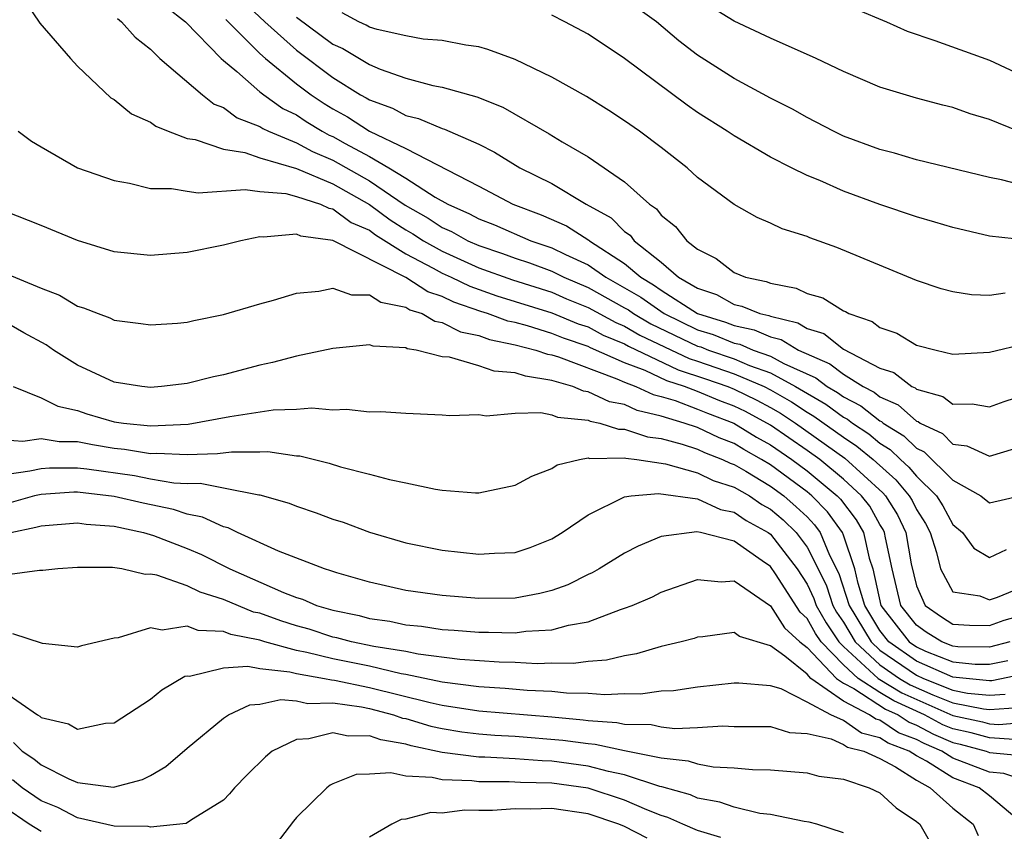
# Model space of a CAD drawing. Units: inches. Extents: x 2604000 to 2607000, y 1539000 to 1540758.
# Drawn here: x 2604492 to 2604546, y 1539631 to 1539675 of the extents above; entities that cross this region are included whole.
import ezdxf

# ---------------------------------------------------------------- set-up
doc = ezdxf.new("R2010")
doc.units = ezdxf.units.IN
doc.header["$MEASUREMENT"] = 0
doc.layers.add('LD26041539_2ft', color=143, linetype='Continuous')

msp = doc.modelspace()

# ---------------------------------------------------------------- linework, layer by layer
at = {"layer": 'LD26041539_2ft'}
for points, elevation in [([(2604492.117, 1539676.117), (2604492.933, 1539674.933), (2604494.604, 1539673), (2604495, 1539672.576), (2604496.829, 1539670.829), (2604497, 1539670.738), (2604497.96, 1539669.96), (2604499, 1539669.499), (2604499.282, 1539669.281), (2604499.97, 1539669), (2604501, 1539668.613), (2604501.447, 1539668.553), (2604503, 1539668.026), (2604504.164, 1539667.836), (2604505, 1539667.545), (2604507, 1539666.965), (2604509, 1539666.117), (2604511, 1539664.981), (2604512.143, 1539664.143), (2604513, 1539663.605), (2604513.386, 1539663.386), (2604513.969, 1539663), (2604515, 1539662.418), (2604517, 1539661.52), (2604518.851, 1539660.852), (2604521, 1539660.169), (2604521.819, 1539659.819), (2604523, 1539659.343), (2604524.514, 1539658.514), (2604525, 1539658.315), (2604525.828, 1539657.828), (2604528.541, 1539656.541), (2604529, 1539656.394), (2604531, 1539655.697), (2604532.645, 1539655), (2604533, 1539654.822), (2604534.159, 1539654.159), (2604535, 1539653.603), (2604535.383, 1539653.383), (2604537, 1539652.229), (2604537.74, 1539651.74), (2604538.631, 1539651), (2604539.878, 1539649.878), (2604540.607, 1539649), (2604540.759, 1539648.759), (2604541, 1539648.256), (2604541.492, 1539647.492), (2604541.756, 1539647), (2604542.098, 1539645.902), (2604542.312, 1539645), (2604543, 1539643.748), (2604544.482, 1539643.518), (2604545, 1539643.309), (2604545.445, 1539643.445), (2604547, 1539644.087)], 8060), ([(2604504.105, 1539676.105), (2604505.275, 1539675), (2604507, 1539673.451), (2604509, 1539671.954), (2604510.522, 1539671), (2604510.831, 1539670.831), (2604511, 1539670.72), (2604512.263, 1539670.263), (2604513, 1539669.86), (2604513.697, 1539669.697), (2604515, 1539669.152), (2604515.12, 1539669.12), (2604517, 1539668.289), (2604517.863, 1539667.863), (2604519.256, 1539667), (2604521, 1539666.129), (2604522.893, 1539665), (2604524.253, 1539664.253), (2604525, 1539663.503), (2604525.297, 1539663.297), (2604525.521, 1539663), (2604527, 1539661.818), (2604527.961, 1539661), (2604529, 1539660.394), (2604530.043, 1539660.043), (2604531, 1539659.502), (2604531.418, 1539659.418), (2604532.41, 1539659), (2604532.898, 1539658.898), (2604533, 1539658.854), (2604534.5, 1539658.5), (2604535, 1539658.191), (2604535.917, 1539657.917), (2604537, 1539657.055), (2604539, 1539656.018), (2604539.77, 1539655.77), (2604540.748, 1539655), (2604540.924, 1539654.924), (2604541, 1539654.856), (2604542.454, 1539654.454), (2604543, 1539654.033), (2604544.055, 1539654.055), (2604545, 1539653.892), (2604545.813, 1539654.187), (2604547, 1539654.563)], 8068), ([(2604499.846, 1539675.846), (2604500.914, 1539675), (2604502.865, 1539673), (2604503, 1539672.88), (2604503.723, 1539672.277), (2604505, 1539671.168), (2604505.212, 1539671), (2604506.257, 1539670.257), (2604507, 1539669.896), (2604507.538, 1539669.538), (2604508.414, 1539669), (2604508.795, 1539668.795), (2604509, 1539668.709), (2604509.673, 1539668.327), (2604511, 1539667.618), (2604512.076, 1539667), (2604513, 1539666.426), (2604514.61, 1539665.39), (2604515.298, 1539665), (2604516.483, 1539664.482), (2604517, 1539664.194), (2604517.863, 1539663.863), (2604519.857, 1539663), (2604521, 1539662.612), (2604521.76, 1539662.24), (2604523, 1539661.673), (2604523.969, 1539661), (2604525, 1539660.424), (2604525.896, 1539659.896), (2604527.161, 1539659), (2604529, 1539658.114), (2604529.851, 1539657.852), (2604531, 1539657.386), (2604531.319, 1539657.319), (2604532.056, 1539657), (2604533, 1539656.668), (2604533.73, 1539656.27), (2604535.484, 1539655.484), (2604536.115, 1539655), (2604536.677, 1539654.677), (2604537, 1539654.443), (2604537.952, 1539653.952), (2604539, 1539653.119), (2604539.083, 1539653.083), (2604539.176, 1539653), (2604540.303, 1539652.302), (2604541, 1539651.62), (2604541.421, 1539651.421), (2604543, 1539649.862), (2604544.539, 1539649), (2604545, 1539648.625), (2604547, 1539649.087)], 8064), ([(2604545.872, 1539660.128), (2604545, 1539659.988), (2604544.024, 1539660.024), (2604543, 1539660.193), (2604542.361, 1539660.361), (2604541, 1539660.816), (2604536.633, 1539662.633), (2604535.157, 1539663.157), (2604535, 1539663.227), (2604533.647, 1539663.647), (2604533, 1539663.953), (2604532.269, 1539664.269), (2604531, 1539664.991), (2604529, 1539666.475), (2604528.422, 1539667), (2604527, 1539668.111), (2604525.819, 1539669), (2604525, 1539669.579), (2604524.139, 1539670.138), (2604522.902, 1539670.902), (2604521, 1539671.969), (2604519, 1539672.938), (2604517.493, 1539673.493), (2604517, 1539673.624), (2604516.285, 1539673.715), (2604515, 1539673.972), (2604513.943, 1539674.057), (2604513, 1539674.23), (2604511.424, 1539674.576), (2604511, 1539674.718), (2604510.826, 1539674.826), (2604510.421, 1539675), (2604509.505, 1539675.505)], 8072), ([(2604547.032, 1539663.032), (2604545, 1539663.257), (2604543, 1539663.72), (2604542.018, 1539664.018), (2604541, 1539664.302), (2604539, 1539664.987), (2604537, 1539665.724), (2604535.705, 1539666.295), (2604535, 1539666.578), (2604534.148, 1539667), (2604533, 1539667.587), (2604531, 1539668.744), (2604530.63, 1539669), (2604529, 1539670.031), (2604528.426, 1539670.426), (2604525, 1539673), (2604523, 1539674.321), (2604521.726, 1539675), (2604521, 1539675.366)], 8074), ([(2604547, 1539666), (2604545.663, 1539666.336), (2604545, 1539666.462), (2604541, 1539667.431), (2604539.797, 1539667.797), (2604539, 1539667.997), (2604537, 1539668.739), (2604536.453, 1539669), (2604535, 1539669.754), (2604534.207, 1539670.207), (2604533, 1539670.821), (2604531, 1539671.902), (2604529, 1539673.181), (2604527.967, 1539673.967), (2604526.738, 1539675), (2604525.728, 1539675.728)], 8076), ([(2604546.585, 1539669), (2604545, 1539669.644), (2604543.953, 1539669.953), (2604543, 1539670.312), (2604542.442, 1539670.442), (2604541, 1539670.825), (2604539, 1539671.425), (2604537, 1539672.281), (2604535.504, 1539673), (2604533, 1539674.113), (2604531, 1539675.042), (2604529.782, 1539675.781)], 8078), ([(2604537.698, 1539675.698), (2604539.367, 1539675), (2604540.487, 1539674.487), (2604542.013, 1539673.987), (2604545, 1539672.91), (2604549, 1539671.034)], 8080), ([(2604497.185, 1539675.185), (2604497.416, 1539675), (2604498.164, 1539674.164), (2604499, 1539673.498), (2604499.515, 1539673), (2604501.843, 1539671), (2604502.495, 1539670.495), (2604503, 1539670.306), (2604503.747, 1539669.747), (2604505, 1539669.257), (2604505.15, 1539669.15), (2604505.46, 1539669), (2604507, 1539668.364), (2604507.887, 1539667.887), (2604509, 1539667.418), (2604511, 1539666.28), (2604512.958, 1539664.958), (2604514.232, 1539664.232), (2604515, 1539663.724), (2604515.504, 1539663.504), (2604516.406, 1539663), (2604517, 1539662.735), (2604518.297, 1539662.297), (2604519, 1539662.035), (2604519.778, 1539661.778), (2604521, 1539661.33), (2604521.672, 1539661), (2604523, 1539660.442), (2604525, 1539659.325), (2604525.205, 1539659.205), (2604525.49, 1539659), (2604526.441, 1539658.44), (2604529, 1539657.225), (2604529.172, 1539657.172), (2604529.597, 1539657), (2604531, 1539656.514), (2604531.844, 1539656.156), (2604533, 1539655.749), (2604534.375, 1539655), (2604536.03, 1539654.03), (2604537, 1539653.33), (2604537.218, 1539653.218), (2604537.492, 1539653), (2604538.4, 1539652.4), (2604539, 1539651.901), (2604539.557, 1539651.557), (2604540.125, 1539651), (2604540.588, 1539650.588), (2604541, 1539650.092), (2604542.106, 1539649), (2604542.456, 1539648.456), (2604543, 1539647.441), (2604543.536, 1539647), (2604544.143, 1539646.143), (2604545, 1539645.627), (2604545.943, 1539646.057)], 8062), ([(2604503.127, 1539675.127), (2604505, 1539673.272), (2604505.307, 1539673), (2604507, 1539671.609), (2604507.813, 1539671), (2604508.527, 1539670.526), (2604509, 1539670.236), (2604509.799, 1539669.799), (2604511, 1539669.009), (2604513, 1539668.052), (2604517, 1539665.99), (2604518.875, 1539665), (2604520.417, 1539664.417), (2604521.809, 1539663.809), (2604523.035, 1539663.035), (2604523.069, 1539663), (2604525, 1539661.749), (2604525.888, 1539661), (2604526.588, 1539660.588), (2604527, 1539660.292), (2604529, 1539659.005), (2604530.531, 1539658.531), (2604531, 1539658.341), (2604532.109, 1539658.108), (2604533, 1539657.722), (2604533.584, 1539657.584), (2604534.531, 1539657), (2604536.252, 1539656.252), (2604537, 1539655.679), (2604538.079, 1539655), (2604538.686, 1539654.687), (2604539, 1539654.437), (2604540.004, 1539654.004), (2604541, 1539653.112), (2604541.088, 1539653.088), (2604541.202, 1539653), (2604542.425, 1539652.425), (2604543, 1539651.85), (2604543.76, 1539651.759), (2604545, 1539651.188), (2604546.4, 1539651.6)], 8066), ([(2604507, 1539675.26), (2604509, 1539673.784), (2604509.548, 1539673.548), (2604511, 1539672.66), (2604511.587, 1539672.413), (2604513, 1539671.91), (2604514.483, 1539671.517), (2604515, 1539671.421), (2604516.886, 1539670.886), (2604518.315, 1539670.315), (2604520.862, 1539668.862), (2604521.575, 1539668.425), (2604523, 1539667.605), (2604525, 1539666.226), (2604526.365, 1539665), (2604526.74, 1539664.74), (2604527, 1539664.396), (2604527.78, 1539663.78), (2604528.411, 1539663), (2604529, 1539662.529), (2604530.021, 1539662.021), (2604531, 1539661.252), (2604531.623, 1539661), (2604532.767, 1539660.767), (2604533, 1539660.669), (2604534.406, 1539660.406), (2604535, 1539660.105), (2604535.872, 1539659.873), (2604537, 1539659.156), (2604537.114, 1539659.113), (2604537.303, 1539659), (2604538.575, 1539658.575), (2604539, 1539658.234), (2604539.925, 1539657.924), (2604541, 1539657.278), (2604542.077, 1539657), (2604543, 1539656.786), (2604545, 1539656.881), (2604547, 1539657.369)], 8070), ([(2604491.748, 1539669), (2604492.467, 1539668.467), (2604493, 1539668.141), (2604495, 1539667.005), (2604497, 1539666.295), (2604497.849, 1539666.151), (2604499, 1539665.86), (2604500.142, 1539665.858), (2604501, 1539665.709), (2604501.62, 1539665.62), (2604504.187, 1539665.813), (2604505, 1539665.694), (2604506.411, 1539665.589), (2604507, 1539665.432), (2604508.321, 1539665), (2604508.778, 1539664.778), (2604509, 1539664.748), (2604509.996, 1539663.996), (2604511, 1539663.569), (2604511.328, 1539663.328), (2604513, 1539662.289), (2604514.498, 1539661.502), (2604515, 1539661.219), (2604515.483, 1539661), (2604516.501, 1539660.501), (2604517.983, 1539659.982), (2604521, 1539659.051), (2604522.45, 1539658.449), (2604523, 1539658.268), (2604523.823, 1539657.823), (2604525, 1539657.342), (2604525.215, 1539657.215), (2604527.926, 1539655.925), (2604529.433, 1539655.433), (2604530.661, 1539655), (2604531, 1539654.864), (2604532.255, 1539654.255), (2604533, 1539653.858), (2604533.546, 1539653.546), (2604534.371, 1539653), (2604537.08, 1539651.08), (2604539.167, 1539649.167), (2604539.306, 1539649), (2604539.964, 1539647.964), (2604540.425, 1539647), (2604540.716, 1539645.284), (2604541, 1539644.072), (2604541.472, 1539643), (2604542.372, 1539642.372), (2604543, 1539641.98), (2604543.915, 1539641.915), (2604545, 1539641.898), (2604545.818, 1539642.182), (2604547, 1539642.52)], 8058), ([(2604546.131, 1539641), (2604545, 1539640.713), (2604543.267, 1539640.733), (2604543, 1539640.761), (2604542.39, 1539641), (2604541.535, 1539641.535), (2604541, 1539641.908), (2604540.154, 1539643), (2604539.664, 1539645), (2604539.3, 1539646.7), (2604539.249, 1539647), (2604539.168, 1539647.168), (2604539, 1539647.433), (2604538.437, 1539648.437), (2604537.995, 1539649), (2604537, 1539649.926), (2604535.696, 1539651), (2604535, 1539651.5), (2604533, 1539652.881), (2604531.626, 1539653.626), (2604531, 1539653.93), (2604530.22, 1539654.219), (2604529, 1539654.727), (2604528.281, 1539655), (2604527.31, 1539655.31), (2604526.125, 1539655.875), (2604525, 1539656.307), (2604523.133, 1539657.132), (2604523, 1539657.204), (2604521.649, 1539657.649), (2604521, 1539657.919), (2604519.667, 1539658.333), (2604519, 1539658.507), (2604518.59, 1539658.59), (2604517.487, 1539659), (2604517.114, 1539659.114), (2604515.63, 1539659.629), (2604515, 1539659.938), (2604514.198, 1539660.198), (2604513, 1539660.977), (2604509, 1539663.008), (2604507.246, 1539663.247), (2604507, 1539663.366), (2604505.186, 1539663.186), (2604505, 1539663.206), (2604503.95, 1539663), (2604503, 1539662.75), (2604501, 1539662.346), (2604499, 1539662.194), (2604497, 1539662.39), (2604495.003, 1539663.003), (2604493, 1539663.843), (2604491, 1539664.616)], 8056), ([(2604490.613, 1539661.387), (2604493, 1539660.394), (2604494.008, 1539660.007), (2604495, 1539659.416), (2604495.322, 1539659.322), (2604496.127, 1539659), (2604496.772, 1539658.772), (2604497, 1539658.651), (2604498.467, 1539658.467), (2604499, 1539658.379), (2604500.483, 1539658.483), (2604501, 1539658.537), (2604501.371, 1539658.629), (2604503, 1539658.95), (2604505, 1539659.543), (2604505.747, 1539659.746), (2604507, 1539660.126), (2604508.229, 1539660.229), (2604509, 1539660.389), (2604510.028, 1539660.027), (2604511, 1539660.04), (2604511.622, 1539659.623), (2604513, 1539659.358), (2604513.217, 1539659.217), (2604513.888, 1539659), (2604514.582, 1539658.583), (2604515, 1539658.515), (2604515.998, 1539657.998), (2604517, 1539657.798), (2604517.582, 1539657.582), (2604519, 1539657.296), (2604520.128, 1539657), (2604520.772, 1539656.772), (2604521, 1539656.737), (2604521.373, 1539656.627), (2604524.567, 1539655.433), (2604525, 1539655.238), (2604525.621, 1539655), (2604526.567, 1539654.567), (2604527, 1539654.464), (2604527.771, 1539654.229), (2604529, 1539653.762), (2604529.538, 1539653.538), (2604530.989, 1539653), (2604532.232, 1539652.232), (2604533, 1539651.802), (2604534.167, 1539651), (2604535, 1539650.384), (2604536.662, 1539649), (2604536.829, 1539648.829), (2604537.701, 1539647.701), (2604538.094, 1539647), (2604538.404, 1539645.596), (2604538.604, 1539645), (2604539.054, 1539643), (2604540.599, 1539641), (2604541, 1539640.72), (2604541.505, 1539640.495), (2604543, 1539639.909), (2604544.221, 1539639.779), (2604545, 1539639.77), (2604546.015, 1539639.984)], 8054), ([(2604546.794, 1539639.206), (2604545.133, 1539638.867), (2604545, 1539638.857), (2604543, 1539639.058), (2604541, 1539639.945), (2604539.487, 1539641), (2604539, 1539641.63), (2604538.176, 1539643), (2604537.8, 1539644.2), (2604537.623, 1539645), (2604537, 1539646.858), (2604536.941, 1539647), (2604536.125, 1539648.125), (2604535.267, 1539649), (2604535, 1539649.222), (2604533, 1539650.701), (2604532.505, 1539651), (2604531.541, 1539651.541), (2604531, 1539651.876), (2604530.19, 1539652.19), (2604529, 1539652.752), (2604528.258, 1539653), (2604527, 1539653.384), (2604525.692, 1539653.692), (2604525, 1539654.009), (2604524.171, 1539654.17), (2604523, 1539654.72), (2604522.745, 1539654.745), (2604522.157, 1539655), (2604521, 1539655.342), (2604519.562, 1539655.563), (2604519, 1539655.762), (2604517.849, 1539655.849), (2604517, 1539656.138), (2604515.388, 1539656.612), (2604515, 1539656.639), (2604513.559, 1539657), (2604513.078, 1539657.078), (2604513, 1539657.125), (2604511.211, 1539657.211), (2604511, 1539657.291), (2604509, 1539657.09), (2604507, 1539656.677), (2604505.685, 1539656.315), (2604505, 1539656.177), (2604503, 1539655.649), (2604502.456, 1539655.544), (2604501, 1539655.178), (2604499.598, 1539655), (2604499, 1539654.947), (2604498.524, 1539655), (2604497, 1539655.246), (2604495, 1539656.175), (2604493.687, 1539657), (2604493.283, 1539657.283), (2604492.052, 1539657.948), (2604491, 1539658.543)], 8052), ([(2604491.462, 1539655), (2604493, 1539654.385), (2604493.918, 1539653.918), (2604495, 1539653.688), (2604495.513, 1539653.512), (2604497, 1539653.076), (2604497.521, 1539653), (2604499, 1539652.844), (2604501.054, 1539652.946), (2604503.356, 1539653.356), (2604505.726, 1539653.726), (2604507, 1539653.77), (2604507.838, 1539653.837), (2604509, 1539653.725), (2604509.755, 1539653.755), (2604511, 1539653.621), (2604511.63, 1539653.63), (2604513, 1539653.542), (2604515, 1539653.457), (2604515.415, 1539653.415), (2604517, 1539653.463), (2604517.399, 1539653.399), (2604519, 1539653.539), (2604520.412, 1539653.587), (2604521, 1539653.455), (2604521.318, 1539653.317), (2604523, 1539653.151), (2604523.103, 1539653.103), (2604523.634, 1539653), (2604524.667, 1539652.667), (2604525, 1539652.672), (2604526.244, 1539652.244), (2604527, 1539652.153), (2604528.151, 1539651.849), (2604529, 1539651.565), (2604529.384, 1539651.384), (2604530.372, 1539651), (2604530.795, 1539650.795), (2604531, 1539650.73), (2604531.642, 1539650.358), (2604533, 1539649.537), (2604533.726, 1539649), (2604534.412, 1539648.413), (2604535, 1539647.849), (2604535.42, 1539647.42), (2604535.725, 1539647), (2604536.24, 1539645.76), (2604536.75, 1539644.75), (2604537.311, 1539643), (2604538.512, 1539641), (2604539, 1539640.547), (2604541, 1539639.17), (2604541.38, 1539639), (2604543, 1539638.353), (2604543.809, 1539638.191), (2604545, 1539638.074), (2604545.862, 1539638.138)], 8050), ([(2604491, 1539652.087), (2604491.999, 1539651.999), (2604493, 1539652.152), (2604493.983, 1539651.983), (2604495, 1539651.985), (2604495.814, 1539651.815), (2604497, 1539651.624), (2604497.567, 1539651.567), (2604499, 1539651.334), (2604499.352, 1539651.352), (2604501, 1539651.279), (2604502.672, 1539651.328), (2604503.431, 1539651.431), (2604505, 1539651.421), (2604505.433, 1539651.433), (2604507, 1539651.21), (2604507.195, 1539651.195), (2604508.792, 1539650.792), (2604509.408, 1539650.592), (2604511, 1539650.2), (2604512.102, 1539649.898), (2604513, 1539649.727), (2604514.622, 1539649.378), (2604515, 1539649.322), (2604516.826, 1539649.174), (2604517, 1539649.172), (2604519, 1539649.592), (2604519.909, 1539650.091), (2604521, 1539650.506), (2604521.3, 1539650.7), (2604522.518, 1539651), (2604523, 1539651.085), (2604523.064, 1539651.064), (2604525, 1539651.096), (2604525.072, 1539651.071), (2604525.67, 1539651), (2604527.234, 1539650.766), (2604529, 1539650.27), (2604529.856, 1539649.856), (2604531, 1539649.493), (2604531.85, 1539649), (2604532.531, 1539648.531), (2604533, 1539648.273), (2604533.686, 1539647.686), (2604534.401, 1539647), (2604535, 1539646.198), (2604535.612, 1539645), (2604536.066, 1539644.066), (2604536.417, 1539643), (2604536.626, 1539642.626), (2604537, 1539642.073), (2604537.644, 1539641), (2604539, 1539639.741), (2604540.08, 1539639), (2604540.651, 1539638.651), (2604541.903, 1539638.097), (2604543, 1539637.659), (2604544.677, 1539637.323), (2604545, 1539637.292), (2604546.591, 1539637.409)], 8048), ([(2604491, 1539650.181), (2604492.372, 1539650.372), (2604493, 1539650.514), (2604493.455, 1539650.545), (2604495, 1539650.547), (2604495.512, 1539650.488), (2604498.116, 1539650.116), (2604499, 1539649.945), (2604500.277, 1539649.723), (2604501, 1539649.693), (2604501.713, 1539649.712), (2604503, 1539649.447), (2604504.932, 1539649.068), (2604505, 1539649.067), (2604506.611, 1539648.61), (2604507, 1539648.444), (2604508.075, 1539648.075), (2604509, 1539647.736), (2604509.556, 1539647.556), (2604511, 1539647.024), (2604513, 1539646.428), (2604515, 1539646.024), (2604517, 1539645.802), (2604517.87, 1539645.87), (2604519, 1539645.908), (2604519.818, 1539646.182), (2604521, 1539646.644), (2604521.58, 1539647), (2604523, 1539647.976), (2604525, 1539648.952), (2604525.358, 1539649), (2604526.855, 1539649.145), (2604529, 1539648.84), (2604530.258, 1539648.258), (2604531, 1539648.115), (2604531.66, 1539647.66), (2604532.862, 1539647), (2604533, 1539646.9), (2604534.458, 1539645), (2604535, 1539644.167), (2604535.381, 1539643.381), (2604535.507, 1539643), (2604536.042, 1539642.042), (2604536.747, 1539641), (2604537, 1539640.739), (2604538.91, 1539639), (2604540.205, 1539638.205), (2604543, 1539636.962), (2604544.618, 1539636.618), (2604545, 1539636.511), (2604545.524, 1539636.477), (2604547, 1539636.603)], 8046), ([(2604546.358, 1539635.642), (2604545, 1539635.732), (2604544.009, 1539636.008), (2604543, 1539636.223), (2604542.456, 1539636.456), (2604541.438, 1539637), (2604539.759, 1539637.759), (2604539, 1539638.222), (2604537.803, 1539639), (2604537, 1539639.732), (2604535.768, 1539641), (2604535.458, 1539641.458), (2604535, 1539642.278), (2604534.622, 1539642.622), (2604533.275, 1539644.726), (2604533, 1539645.125), (2604532.549, 1539645.451), (2604531, 1539646.514), (2604529.156, 1539647), (2604528.957, 1539647.043), (2604527, 1539646.78), (2604525.743, 1539646.257), (2604525, 1539645.871), (2604523.6, 1539645), (2604523.219, 1539644.781), (2604523, 1539644.686), (2604521.88, 1539644.12), (2604521, 1539643.815), (2604520.355, 1539643.645), (2604519, 1539643.402), (2604517, 1539643.376), (2604515, 1539643.54), (2604513, 1539643.823), (2604511, 1539644.274), (2604509.218, 1539644.782), (2604508.896, 1539644.896), (2604508.535, 1539645), (2604506.02, 1539645.98), (2604503.773, 1539647), (2604503.258, 1539647.258), (2604503, 1539647.315), (2604501.848, 1539647.847), (2604501, 1539648.007), (2604500.259, 1539648.259), (2604498.601, 1539648.601), (2604497, 1539648.973), (2604495, 1539649.209), (2604494.791, 1539649.209), (2604493, 1539649.083), (2604492.633, 1539649), (2604491.352, 1539648.649)], 8044), ([(2604491.33, 1539647), (2604492.713, 1539647.287), (2604493, 1539647.365), (2604495, 1539647.532), (2604495.463, 1539647.463), (2604497, 1539647.342), (2604498.606, 1539647), (2604499.168, 1539646.832), (2604501, 1539646.129), (2604501.792, 1539645.792), (2604503.352, 1539645), (2604506.296, 1539643.704), (2604507, 1539643.434), (2604507.337, 1539643.337), (2604508.094, 1539643), (2604509, 1539642.736), (2604510.441, 1539642.441), (2604511, 1539642.291), (2604512.127, 1539642.127), (2604513, 1539641.943), (2604513.86, 1539641.859), (2604515, 1539641.683), (2604515.644, 1539641.644), (2604517, 1539641.527), (2604517.532, 1539641.532), (2604519, 1539641.499), (2604519.583, 1539641.583), (2604521, 1539641.659), (2604521.924, 1539641.924), (2604523, 1539642.1), (2604524.776, 1539642.776), (2604525, 1539642.84), (2604525.406, 1539643), (2604526.521, 1539643.479), (2604527, 1539643.721), (2604529, 1539644.418), (2604530.298, 1539644.298), (2604531, 1539644.339), (2604533, 1539642.98), (2604533.769, 1539641.77), (2604534.614, 1539641), (2604535, 1539640.685), (2604536.616, 1539639), (2604537, 1539638.73), (2604537.562, 1539638.438), (2604539.313, 1539637.313), (2604539.996, 1539637), (2604540.594, 1539636.594), (2604541, 1539636.439), (2604541.938, 1539635.938), (2604543, 1539635.484), (2604543.399, 1539635.399), (2604544.831, 1539635), (2604545, 1539634.935), (2604546.772, 1539634.773)], 8042), ([(2604547, 1539633.386), (2604545.79, 1539633.79), (2604545, 1539633.862), (2604543, 1539634.627), (2604542.403, 1539635), (2604541.42, 1539635.42), (2604541, 1539635.644), (2604540.019, 1539636.019), (2604539, 1539636.711), (2604538.768, 1539636.768), (2604538.434, 1539637), (2604537, 1539637.746), (2604535.215, 1539639), (2604535, 1539639.224), (2604533.777, 1539640.223), (2604533, 1539640.787), (2604531.292, 1539641.292), (2604531, 1539641.512), (2604529.283, 1539641.283), (2604529, 1539641.263), (2604528.806, 1539641.193), (2604528.091, 1539641), (2604527, 1539640.741), (2604525.657, 1539640.343), (2604525, 1539640.24), (2604524.004, 1539639.996), (2604523, 1539639.926), (2604522.186, 1539639.814), (2604521, 1539639.838), (2604520.198, 1539639.802), (2604519, 1539639.864), (2604518.119, 1539639.881), (2604515.967, 1539640.033), (2604513.677, 1539640.323), (2604513, 1539640.466), (2604511.252, 1539640.748), (2604510.022, 1539641), (2604509.216, 1539641.216), (2604509, 1539641.26), (2604507.69, 1539641.69), (2604507, 1539641.884), (2604506.149, 1539642.149), (2604505, 1539642.566), (2604504.638, 1539642.638), (2604503, 1539643.329), (2604501.717, 1539643.717), (2604501, 1539644.076), (2604499.344, 1539644.656), (2604499, 1539644.714), (2604498.7, 1539644.699), (2604497.418, 1539645), (2604496.922, 1539645.078), (2604495, 1539645.083), (2604493.91, 1539645), (2604493.09, 1539644.91), (2604492.915, 1539644.915), (2604491, 1539644.66)], 8040), ([(2604546.848, 1539631), (2604545, 1539632.55), (2604544.438, 1539633), (2604543, 1539633.544), (2604541.548, 1539634.452), (2604541, 1539634.747), (2604540.606, 1539635), (2604539.444, 1539635.444), (2604539, 1539635.745), (2604537.995, 1539635.995), (2604537, 1539636.684), (2604536.298, 1539637), (2604535, 1539637.691), (2604533.581, 1539638.419), (2604533, 1539638.596), (2604531.257, 1539638.743), (2604531, 1539638.742), (2604529, 1539638.518), (2604527.677, 1539638.323), (2604527, 1539638.298), (2604525.862, 1539638.138), (2604525, 1539638.155), (2604523.912, 1539638.088), (2604523, 1539638.164), (2604521.814, 1539638.186), (2604521, 1539638.276), (2604519.661, 1539638.339), (2604518.448, 1539638.448), (2604517, 1539638.537), (2604515, 1539638.788), (2604513, 1539639.213), (2604512.747, 1539639.253), (2604511, 1539639.661), (2604509, 1539640.065), (2604507.576, 1539640.424), (2604507, 1539640.523), (2604505.267, 1539641), (2604505, 1539641.087), (2604503.403, 1539641.403), (2604503, 1539641.569), (2604501.617, 1539641.617), (2604501, 1539641.856), (2604499.64, 1539641.64), (2604499, 1539641.775), (2604497.218, 1539641.218), (2604497, 1539641.2), (2604495.216, 1539640.784), (2604495, 1539640.718), (2604493.082, 1539640.919), (2604491.444, 1539641.444)], 8038), ([(2604491, 1539638.237), (2604492.799, 1539637), (2604492.928, 1539636.928), (2604493, 1539636.858), (2604494.503, 1539636.504), (2604495, 1539636.221), (2604496.533, 1539636.533), (2604497, 1539636.566), (2604499, 1539637.859), (2604499.624, 1539638.376), (2604500.887, 1539639.113), (2604501, 1539639.135), (2604501.128, 1539639.128), (2604503, 1539639.582), (2604504.327, 1539639.673), (2604505, 1539639.533), (2604506.634, 1539639.366), (2604507, 1539639.265), (2604508.546, 1539639), (2604508.92, 1539638.92), (2604509.092, 1539638.908), (2604511, 1539638.507), (2604514.329, 1539637.671), (2604515, 1539637.528), (2604517, 1539637.227), (2604521, 1539636.887), (2604522.722, 1539636.722), (2604523, 1539636.682), (2604524.575, 1539636.575), (2604525, 1539636.484), (2604526.46, 1539636.461), (2604527, 1539636.342), (2604527.746, 1539636.254), (2604529, 1539636.299), (2604530.39, 1539636.39), (2604531, 1539636.363), (2604533, 1539636.367), (2604534.037, 1539636.037), (2604535, 1539635.97), (2604536.319, 1539635.681), (2604537, 1539635.375), (2604537.221, 1539635.221), (2604538.112, 1539635), (2604539, 1539634.599), (2604539.854, 1539634.146), (2604541, 1539633.41), (2604541.763, 1539633), (2604543, 1539631.889), (2604544.105, 1539631), (2604544.387, 1539630.386)], 8036), ([(2604491.477, 1539635.477), (2604491.964, 1539635), (2604492.592, 1539634.592), (2604493, 1539634.248), (2604494.512, 1539633.488), (2604495, 1539633.293), (2604496.965, 1539633.035), (2604498.556, 1539633.444), (2604499, 1539633.672), (2604499.841, 1539634.159), (2604501, 1539635.174), (2604503, 1539636.823), (2604503.284, 1539637), (2604504.453, 1539637.547), (2604505, 1539637.586), (2604506.152, 1539637.848), (2604507, 1539637.76), (2604507.626, 1539637.626), (2604509, 1539637.654), (2604510.568, 1539637.432), (2604511, 1539637.341), (2604512.324, 1539637), (2604512.821, 1539636.82), (2604513, 1539636.79), (2604514.374, 1539636.374), (2604515, 1539636.245), (2604516.073, 1539636.073), (2604517, 1539635.958), (2604517.886, 1539635.886), (2604519, 1539635.824), (2604521.616, 1539635.616), (2604523, 1539635.419), (2604523.392, 1539635.392), (2604525, 1539635.045), (2604527, 1539634.644), (2604528.483, 1539634.483), (2604529, 1539634.308), (2604529.849, 1539634.151), (2604531, 1539634.1), (2604532.004, 1539633.996), (2604533, 1539633.989), (2604535, 1539633.827), (2604535.642, 1539633.642), (2604537, 1539633.464), (2604538.412, 1539633), (2604539, 1539632.723), (2604539.893, 1539631.894), (2604541, 1539631.158), (2604541.18, 1539631), (2604541.85, 1539629.85)], 8034), ([(2604537, 1539630.522), (2604535.54, 1539631), (2604535.118, 1539631.118), (2604534.85, 1539631.15), (2604533, 1539631.525), (2604532.409, 1539631.591), (2604531, 1539631.931), (2604530.214, 1539632.214), (2604529, 1539632.425), (2604528.606, 1539632.606), (2604527.046, 1539633.046), (2604526.936, 1539633.064), (2604525, 1539633.707), (2604524.117, 1539633.883), (2604523, 1539634.188), (2604521, 1539634.461), (2604520.473, 1539634.473), (2604519, 1539634.58), (2604517.324, 1539634.676), (2604517, 1539634.675), (2604515, 1539634.937), (2604513.295, 1539635.296), (2604513, 1539635.385), (2604511.62, 1539635.62), (2604511, 1539635.844), (2604509.829, 1539635.83), (2604509, 1539636.018), (2604507.675, 1539635.675), (2604507, 1539635.647), (2604505.678, 1539635), (2604505.304, 1539634.696), (2604504.294, 1539633.706), (2604503.597, 1539633), (2604503.336, 1539632.664), (2604503, 1539632.319), (2604501.246, 1539631.246), (2604500.958, 1539631.042), (2604499, 1539630.837), (2604498.869, 1539630.869), (2604497, 1539630.901), (2604495, 1539631.343), (2604493.913, 1539631.913), (2604493, 1539632.285), (2604491.957, 1539633), (2604491.438, 1539633.438)], 8032), ([(2604530.279, 1539630.278), (2604529, 1539630.65), (2604528.183, 1539631), (2604527.371, 1539631.371), (2604527, 1539631.474), (2604526.22, 1539631.78), (2604525, 1539632.323), (2604523, 1539632.97), (2604521, 1539633.246), (2604519.286, 1539633.286), (2604518.675, 1539633.325), (2604517, 1539633.323), (2604516.627, 1539633.373), (2604515, 1539633.429), (2604514.437, 1539633.563), (2604513, 1539633.633), (2604512.179, 1539633.821), (2604511, 1539633.737), (2604510.277, 1539633.723), (2604509, 1539633.213), (2604508.854, 1539633.146), (2604508.663, 1539633), (2604507, 1539631.362), (2604506.832, 1539631.168), (2604505.178, 1539629)], 8030), ([(2604493, 1539630.594), (2604492.338, 1539631), (2604491, 1539631.91)], 8030), ([(2604526.231, 1539630.231), (2604525, 1539630.866), (2604524.675, 1539631), (2604523, 1539631.575), (2604521, 1539631.859), (2604519.829, 1539631.829), (2604519, 1539631.853), (2604517.748, 1539631.748), (2604517, 1539631.747), (2604516.224, 1539631.776), (2604515, 1539631.603), (2604514.365, 1539631.635), (2604513, 1539631.274), (2604512.744, 1539631.256), (2604512.233, 1539631), (2604511, 1539630.292)], 8028)]:
    msp.add_lwpolyline(points, dxfattribs=dict(at, elevation=elevation))

doc.saveas('drawing.dxf')
